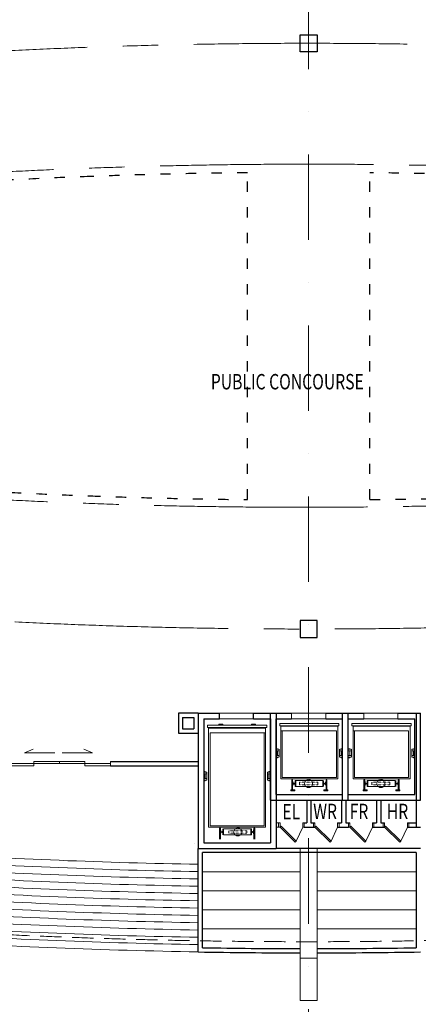
# Model space of a CAD drawing. Units: millimetres. Extents: x 638051 to 2393096, y -1326239 to 478433.
# Drawn here: x 1436586 to 1450598, y -201142 to -166581 of the extents above; entities that cross this region are included whole.
import ezdxf

# ---------------------------------------------------------------- set-up
doc = ezdxf.new("R2010")
doc.units = ezdxf.units.MM
for name, pattern in [('ACAD_ISO03W100', [30, 12, -18]), ('CENTER2', [1.125, 0.75, -0.125, 0.125, -0.125]), ('DASHDOTX2', [2, 1, -0.5, 0, -0.5]), ('HIDDEN', [0.375, 0.25, -0.125]), ('HIDDEN2', [0.1875, 0.125, -0.0625])]:
    doc.linetypes.add(name, pattern=pattern)
doc.layers.get('0').update_dxf_attribs({"lineweight": 13})
for name, color, linetype in [('BEACH', 170, 'Continuous'), ('BRICKWALL', 3, 'Continuous'), ('COLUMN', 6, 'Continuous'), ('VOID', 8, 'HIDDEN')]:
    doc.layers.add(name, color=color, linetype=linetype)
for name, color, linetype, lineweight in [('DOOR', 11, 'Continuous', 5), ('furniture', 5, 'Continuous', 5), ('GLASS', 4, 'Continuous', 5), ('GRID', 8, 'DASHDOTX2', 5), ('LIFT-CAR', 1, 'Continuous', 5), ('UPDOWN', 130, 'Continuous', 9), ('WALL WITH GLASS', 2, 'Continuous', 9)]:
    doc.layers.add(name, color=color, linetype=linetype, lineweight=lineweight)
doc.styles.add('ROMANS', font='romans.shx', dxfattribs={"width": 0.7})

# ---------------------------------------------------------------- blocks, each defined once
blk = doc.blocks.new('LIFTCC')
at = {"layer": 'LIFT-CAR', "lineweight": 5}
for p, q in [((950, 1144), (950, 1094)), ((970, 1094), (950, 1094)), ((970, 1144), (970, 1044)), ((1030, 1144), (1030, 1044)), ((1030, 1094), (1190, 1094)), ((1190, 1044), (1190, 1144)), ((1250, 1044), (1250, 1144)), ((1250, 1094), (1270, 1094)), ((1270, 1094), (1270, 1144)), ((216, -1027), (216, 977)), ((2076, 977), (216, 977)), ((260, -977), (260, 927)), ((1894, 927), (260, 927)), ((970, 1035), (1250, 1035)), ((1894, 977), (1894, -977)), ((2056, 977), (2056, -1027)), ((2076, 1017), (2076, -1067)), ((2076, 1017), (2156, 1017)), ((2156, 1017), (2156, -1067)), ((-204, 622), (-174, 622)), ((-204, 482), (-204, 622)), ((-204, 592), (176, 592)), ((-204, 562), (176, 562)), ((-204, 482), (-174, 482)), ((-174, 592), (-174, 622)), ((-174, 482), (-174, 562)), ((-60, -502), (-60, 477)), ((-60, 477), (150, 477)), ((-60, 452), (150, 452)), ((-24, 562), (-24, 555)), ((37, 535), (-24, 555)), ((29, 506), (37, 535)), ((29, 477), (29, 506)), ((53, 535), (114, 555)), ((61, 506), (53, 535)), ((61, 477), (61, 506)), ((114, 562), (114, 555)), ((150, -502), (150, 477)), ((176, 562), (176, 592)), ((-204, -532), (-174, -532)), ((-204, -532), (-204, -672)), ((-204, -612), (176, -612)), ((-204, -642), (176, -642)), ((-204, -672), (-174, -672)), ((-174, -532), (-174, -612)), ((-174, -642), (-174, -672)), ((-60, -502), (150, -502)), ((-60, -527), (150, -527)), ((37, -585), (-24, -605)), ((-24, -612), (-24, -605)), ((29, -527), (29, -556)), ((29, -556), (37, -585)), ((61, -556), (53, -585)), ((53, -585), (114, -605)), ((61, -527), (61, -556)), ((114, -612), (114, -605)), ((176, -612), (176, -642)), ((2076, -1027), (216, -1027)), ((1894, -977), (260, -977)), ((970, -1144), (950, -1144)), ((950, -1194), (950, -1144)), ((970, -1085), (1250, -1085)), ((970, -1194), (970, -1094)), ((1030, -1194), (1030, -1094)), ((1030, -1144), (1190, -1144)), ((1190, -1094), (1190, -1194)), ((1250, -1094), (1250, -1194)), ((1250, -1144), (1270, -1144)), ((1270, -1144), (1270, -1194)), ((2076, -1067), (2156, -1067))]:
    blk.add_line(p, q, dxfattribs=at)
at = {"layer": 'LIFT-CAR', "linetype": 'HIDDEN2', "lineweight": 5}
for p, q in [((0, -320), (0, 320)), ((0, 320), (90, 320)), ((90, -320), (90, 320)), ((0, -320), (90, -320))]:
    blk.add_line(p, q, dxfattribs=at)
blk.add_circle((45, 0), 140, dxfattribs=at)
blk = doc.blocks.new('single lift')
at = {"layer": 'BRICKWALL'}
for p, q in [((31109540, -1354043), (31109540, -1357095)), ((31112278, -1354043), (31109540, -1354043)), ((31112278, -1354043), (31112278, -1357095)), ((31112078, -1354243), (31109740, -1354243)), ((31109740, -1354243), (31109740, -1356895)), ((31112078, -1354243), (31112078, -1356895)), ((31110334, -1357095), (31109540, -1357095)), ((31110334, -1356895), (31109740, -1356895)), ((31112078, -1356895), (31111534, -1356895)), ((31112278, -1357095), (31111534, -1357095))]:
    blk.add_line(p, q, dxfattribs=at)
at = {"layer": 'GLASS', "lineweight": 5}
for p, q in [((31110334, -1357095), (31110334, -1356895)), ((31111534, -1357095), (31111534, -1356895))]:
    blk.add_line(p, q, dxfattribs=at)
at = {"layer": 'VOID', "lineweight": 5, "ltscale": 50}
for p, q in [((31110334, -1356895), (31111534, -1356895)), ((31111534, -1357095), (31110334, -1357095))]:
    blk.add_line(p, q, dxfattribs=at)
at = {"layer": 'GRID', "extrusion": (0, 0, -1), "xscale": -1, "zscale": -1, "rotation": 89.99999997331959}
blk.add_blockref('LIFTCC', (-31110934, -1354576), dxfattribs=at)
blk = doc.blocks.new('CORE 10')
at = {"layer": 'BRICKWALL'}
for p, q in [((4530476, 286574), (4528249, 282380)), ((4531177, 286202), (4530476, 286574)), ((4530559, 286303), (4528519, 282463)), ((4531083, 286025), (4530559, 286303)), ((4531083, 286025), (4531177, 286202)), ((4532143, 285462), (4532237, 285639)), ((4532894, 285290), (4532237, 285639)), ((4532623, 285207), (4530583, 281366)), ((4532894, 285290), (4530666, 281096)), ((4532623, 285207), (4532143, 285462)), ((4530666, 281096), (4528249, 282380)), ((4530583, 281366), (4528519, 282463))]:
    blk.add_line(p, q, dxfattribs=at)
at = {"layer": 'LIFT-CAR', "lineweight": 5}
for p, q in [((4530562, 285955), (4528923, 282868)), ((4530527, 285974), (4530565, 286044)), ((4530527, 285974), (4532368, 284996)), ((4530553, 285937), (4532323, 284997)), ((4530565, 286044), (4532405, 285066)), ((4530930, 285889), (4530916, 285863)), ((4530942, 285849), (4530916, 285863)), ((4531053, 285824), (4530930, 285889)), ((4531039, 285797), (4530969, 285835)), ((4531053, 285824), (4531039, 285797)), ((4530521, 285771), (4528988, 282884)), ((4530477, 285794), (4532203, 284877)), ((4531949, 285348), (4531935, 285321)), ((4531935, 285321), (4532006, 285284)), ((4531949, 285348), (4532073, 285282)), ((4532032, 285270), (4532059, 285256)), ((4532073, 285282), (4532059, 285256)), ((4532203, 284877), (4530670, 281990)), ((4532333, 285014), (4530693, 281928)), ((4532368, 284996), (4532405, 285066)), ((4529665, 284407), (4529576, 284454)), ((4529696, 284571), (4529621, 284430)), ((4529768, 284601), (4529637, 284354)), ((4529651, 284595), (4529740, 284548)), ((4529680, 284648), (4529768, 284601)), ((4529689, 284665), (4529733, 284642)), ((4529724, 284624), (4529733, 284642)), ((4529583, 284359), (4529539, 284383)), ((4529637, 284354), (4529548, 284401)), ((4529592, 284377), (4529583, 284359)), ((4531656, 283598), (4531524, 283351)), ((4531552, 283404), (4531641, 283357)), ((4531672, 283522), (4531597, 283380)), ((4531716, 283498), (4531627, 283545)), ((4531744, 283551), (4531656, 283598)), ((4531700, 283575), (4531709, 283592)), ((4531753, 283569), (4531709, 283592)), ((4531524, 283351), (4531613, 283304)), ((4531568, 283327), (4531559, 283310)), ((4531559, 283310), (4531603, 283286)), ((4530693, 281928), (4528923, 282868)), ((4530670, 281990), (4528988, 282884)), ((4529066, 282317), (4529244, 282652)), ((4529092, 282303), (4529271, 282638)), ((4529177, 282462), (4529183, 282459)), ((4529230, 282503), (4529183, 282459)), ((4529251, 282482), (4529230, 282503)), ((4529235, 282390), (4529334, 282576)), ((4530100, 281931), (4529235, 282390)), ((4529237, 282517), (4529248, 282580)), ((4529266, 282510), (4529237, 282517)), ((4529242, 282584), (4529248, 282580)), ((4529271, 282638), (4529244, 282652)), ((4529277, 282469), (4529251, 282482)), ((4529257, 282378), (4529356, 282564)), ((4529292, 282497), (4529266, 282510)), ((4530199, 282116), (4529334, 282576)), ((4530100, 281931), (4530199, 282116)), ((4530122, 281919), (4530221, 282104)), ((4530130, 281752), (4530308, 282087)), ((4530156, 281738), (4530334, 282073)), ((4530179, 282026), (4530204, 282012)), ((4530226, 281992), (4530273, 282036)), ((4530279, 282033), (4530273, 282036)), ((4530308, 282087), (4530334, 282073)), ((4530164, 281997), (4530189, 281984)), ((4530189, 281984), (4530218, 281978)), ((4530204, 282012), (4530226, 281992)), ((4530218, 281978), (4530208, 281914)), ((4530214, 281911), (4530208, 281914))]:
    blk.add_line(p, q, dxfattribs=at)
at = {"layer": 'LIFT-CAR', "linetype": 'HIDDEN2', "lineweight": 5}
for p, q in [((4529402, 282369), (4529444, 282449)), ((4529967, 282069), (4529402, 282369)), ((4530009, 282149), (4529444, 282449)), ((4529967, 282069), (4530009, 282149))]:
    blk.add_line(p, q, dxfattribs=at)
blk.add_circle((4529706, 282259), 140, dxfattribs=at)
at = {"layer": 'VOID', "lineweight": 5, "ltscale": 50}
for p, q in [((4531177, 286202), (4532237, 285639)), ((4532143, 285462), (4531083, 286025))]:
    blk.add_line(p, q, dxfattribs=at)
at = {"layer": 'WALL WITH GLASS'}
blk.add_line((4530861, 281196), (4530861, 281196), dxfattribs=at)
blk = doc.blocks.new('d1')
for p, q in [((321215, 169458), (321065, 169458)), ((321215, 169458), (321065, 169458)), ((321522, 167819), (321522, 168877)), ((321522, 168877), (321645, 168578)), ((321522, 167553), (321522, 166496)), ((321522, 166496), (321645, 166795)), ((321215, 165858), (321065, 165858)), ((321215, 165858), (321065, 165858))]:
    blk.add_line(p, q)
at = {"layer": 'furniture'}
for p, q in [((321065, 169458), (321065, 168558)), ((321140, 169458), (321140, 168558)), ((321215, 168558), (321065, 168558)), ((321140, 168558), (321140, 167658)), ((321215, 168558), (321215, 166758)), ((321215, 167658), (321140, 167658)), ((321215, 167658), (321140, 167658)), ((321215, 167658), (321140, 167658)), ((321140, 167658), (321215, 167658)), ((321140, 166758), (321140, 167658)), ((321215, 166758), (321065, 166758)), ((321215, 166758), (321065, 166758)), ((321065, 165858), (321065, 166758)), ((321140, 165858), (321140, 166758))]:
    blk.add_line(p, q, dxfattribs=at)
blk = doc.blocks.new('grid a')
at = {"layer": 'GRID', "ltscale": 3000}
blk.add_line((375717.361, 400103.117), (375716.364, 489352.7), dxfattribs=at)
blk = doc.blocks.new('DR750')
at = {"layer": 'DOOR', "color": 7}
for p, q in [((1447092, 336095), (1447092, 336245)), ((1447092, 336245), (1447142, 336245)), ((1447142, 336095), (1447092, 336095)), ((1447142, 336245), (1447142, 336095)), ((1447142, 336095), (1447178, 336131)), ((1447142, 336095), (1447674, 335564)), ((1447709, 335599), (1447178, 336131)), ((1447942, 336095), (1447942, 336245)), ((1447942, 336245), (1447992, 336245)), ((1447992, 336095), (1447942, 336095)), ((1447992, 336245), (1447992, 336095)), ((1447674, 335564), (1447709, 335599))]:
    blk.add_line(p, q, dxfattribs=at)
at = {"layer": 'DOOR', "color": 8}
blk.add_line((1447709, 335599), (1447942, 336095), dxfattribs=at)

msp = doc.modelspace()

# ---------------------------------------------------------------- linework, layer by layer
at = {"color": 252, "linetype": 'HIDDEN', "ltscale": 3000}
msp.add_arc((1446694.09212, 25812.80713), 224758.15854, 259.2890253633, 284.41078394, dxfattribs=at)
at = {"color": 252}
msp.add_arc((1446650.59382, 26507.18018), 228543.18284, 262.8452188553, 284.3742004895, dxfattribs=at)
at = {"layer": 'BEACH', "color": 1, "linetype": 'ACAD_ISO03W100', "ltscale": 30}
for p, q in [((1444590.18879, -183425.84479), (1444590.18881, -171953.55862)), ((1448895.43943, -183425.83797), (1448895.4395, -171953.56549))]:
    msp.add_line(p, q, dxfattribs=at)
at = {"layer": 'BEACH', "color": 2}
for p, q in [((1439780.44645, -192617.29044), (1442860.61023, -192617.29045)), ((1439780.44645, -192767.29044), (1442860.61023, -192767.29045)), ((1442860.61027, -199303.15656), (1442860.61024, -195669.25831)), ((1443010.64752, -199155.66174), (1443010.64749, -195819.29555)), ((1450523.07386, -195819.29557), (1443010.64749, -195819.29555)), ((1450673.11111, -195669.25832), (1445598.11059, -195669.25831)), ((1450523.07386, -195819.29557), (1450523.07385, -199155.96519))]:
    msp.add_line(p, q, dxfattribs=at)
at = {"layer": 'BEACH', "color": 1, "linetype": 'ACAD_ISO03W100', "ltscale": 30}
for centre, start, end in [((1446775.26684, -380998.49186), 92.1122397515, 95.837113175), ((1446775.26684, -380998.49186), 90.5988721557, 92.1122397515), ((1446709.70396, -380998.49186), 87.887758877, 89.4009476309), ((1446775.26927, 25619.08843), 264.1628861393, 267.8877595628), ((1446775.26927, 25619.08843), 267.8877595628, 269.4011271713), ((1446709.70639, 25619.08843), 270.5990516834, 272.1122404372)]:
    msp.add_arc(centre, 209056.35289, start, end, dxfattribs=at)
at = {"layer": 'BEACH', "color": 2}
for centre, radius, start, end in [((1446775.09849, 25413.62307), 224750.87156, 269.0020283643, 269.9145399655), ((1446775.09849, 25413.62307), 224600.83431, 269.0396418021, 269.9145399655), ((1446775.08736, 25618.27524), 224805.48606, 270.0674394873, 270.9552869948), ((1446775.08736, 25618.27524), 224955.52331, 270.0674394873, 270.9928695399)]:
    msp.add_arc(centre, radius, start, end, dxfattribs=at)
at = {"layer": 'BRICKWALL'}
for p, q in [((1442163.11954, -190920.68284), (1442163.11954, -191621.15832)), ((1442860.61024, -190920.68284), (1442163.11954, -190920.68284)), ((1442313.11954, -191071.15832), (1442713.11954, -191071.15831)), ((1442313.11954, -191071.15832), (1442658.99144, -191071.15831)), ((1442313.11954, -191071.15831), (1442313.11954, -191471.15832)), ((1442713.11954, -191071.15831), (1442713.11954, -191471.15831)), ((1442863.11954, -191071.15831), (1442863.39614, -191071.15831)), ((1450523.07387, -190920.68285), (1450523.07386, -194923.16378)), ((1442163.11954, -191621.15832), (1442863.11954, -191621.15831)), ((1442313.11954, -191471.15832), (1442713.11954, -191471.15831)), ((1446675.61975, -193973.12652), (1446675.61975, -194773.12652)), ((1446825.61975, -193973.12652), (1446825.61975, -194773.12652)), ((1447900.61975, -193973.12652), (1447900.61975, -194773.12652)), ((1448050.61975, -193973.12652), (1448050.61975, -194773.12652)), ((1449125.61975, -193973.12652), (1449125.61975, -194773.12653)), ((1449275.61975, -193973.12652), (1449275.61975, -194773.12653)), ((1450523.07386, -193972.65097), (1450523.07386, -194773.12653)), ((1446586.52666, -194923.16377), (1446963.02967, -194923.16377)), ((1446588.11975, -194773.12652), (1446675.61975, -194773.12652)), ((1446588.11983, -194773.12652), (1446675.61975, -194773.12652)), ((1446825.61975, -194773.12652), (1446963.1196, -194773.12652)), ((1447763.10211, -194923.16377), (1448138.1196, -194923.16377)), ((1447763.1196, -194773.12652), (1447900.61975, -194773.12652)), ((1448050.61975, -194773.12652), (1448188.1196, -194773.12652)), ((1448988.10211, -194923.16378), (1449413.02967, -194923.16378)), ((1448988.1196, -194773.12653), (1449125.61975, -194773.12653)), ((1449275.61975, -194773.12653), (1449413.1196, -194773.12653)), ((1450213.10211, -194923.16378), (1450673.11111, -194923.16378)), ((1450213.1196, -194773.12653), (1450523.07386, -194773.12653))]:
    msp.add_line(p, q, dxfattribs=at)
at = {"layer": 'COLUMN'}
for points in [[(1446442.03984, -167107.70651), (1447042.03984, -167107.70651), (1447042.03984, -167707.70651), (1446442.03984, -167707.70651), (1446442.03984, -167107.70651)], [(1446442.27631, -188270.07357), (1447042.2763, -188269.9757), (1447042.17844, -187669.97571), (1446442.17844, -187670.07358), (1446442.27631, -188270.07357)]]:
    msp.add_lwpolyline(points, dxfattribs=at)
at = {"layer": 'furniture', "color": 51, "linetype": 'Continuous'}
for p, q in [((1445600.61975, -194773.12652), (1445738.11975, -194773.12652)), ((1445600.61989, -194773.12652), (1445738.11975, -194773.12652)), ((1445600.61992, -194923.16377), (1445688.11975, -194923.12652)), ((1443010.6475, -196487.3593), (1446439.86506, -196487.35931)), ((1447039.86482, -196487.35931), (1450523.07386, -196487.35932)), ((1443010.64749, -197155.42305), (1446439.86506, -197155.42305)), ((1447039.86482, -197155.42305), (1450523.07386, -197155.42306)), ((1443010.64749, -197823.48679), (1446439.86506, -197823.4868)), ((1447039.86482, -197823.4868), (1450523.07385, -197823.4868)), ((1443010.64749, -198491.55054), (1446439.86506, -198491.55054)), ((1447039.86482, -198491.55054), (1450523.07385, -198491.55055))]:
    msp.add_line(p, q, dxfattribs=at)
at = {"layer": 'furniture', "color": 252}
for p, q in [((1446439.86506, -198945.09214), (1446439.86506, -195669.25831)), ((1446439.86506, -195669.25831), (1447039.86482, -195669.25831)), ((1447039.86482, -198945.08544), (1447039.86482, -195669.25831)), ((1447039.86482, -198945.08544), (1446439.86506, -198945.09214)), ((1446439.86506, -198945.09214), (1446439.87152, -199523.352)), ((1447039.86482, -198945.08544), (1447039.87128, -199523.34529))]:
    msp.add_line(p, q, dxfattribs=at)
at = {"layer": 'furniture', "color": 252, "linetype": 'CENTER2', "ltscale": 10000}
for centre, radius, start, end in [((1446732.34137, -381196.80251), 213787.33273, 73.992974187, 107.8404937526), ((1446732.34136, -381196.80253), 209544.87273, 73.992974187, 103.7865490341), ((1446582.03181, 25847.68403), 209544.87273, 256.2557662546, 286.0493411023), ((1446732.26656, 25817.14901), 213787.33273, 252.159508374, 286.0070764819)]:
    msp.add_arc(centre, radius, start, end, dxfattribs=at)
at = {"layer": 'furniture', "color": 252}
for centre, radius, start, end in [((1446775.08736, 25618.27524), 221881.35289, 266.4651849757, 268.9891234611), ((1446775.08736, 25618.27524), 222137.53375, 266.4651131574, 268.9902893793), ((1446775.09849, 25413.62307), 221932.882, 266.4618528213, 268.9893553203), ((1446775.09849, 25413.62307), 222445.24373, 266.4617170585, 268.9916833965), ((1446775.09849, 25413.62307), 222189.06287, 266.4617848617, 268.9905207007), ((1446775.09849, 25413.62307), 222701.4246, 266.4616494114, 268.992843417), ((1446775.09849, 25413.62307), 222957.60547, 266.4615819197, 268.9940007712), ((1446775.09849, 25413.62307), 223469.96721, 266.4614474005, 268.9963075179), ((1446775.09849, 25413.62307), 223213.78634, 266.4615145829, 268.9951554685), ((1446775.09849, 25413.62307), 223726.14808, 266.461380372, 268.9974569285), ((1446775.09849, 25413.62307), 223982.32895, 266.4613134967, 268.9986037095), ((1446775.09849, 25413.62307), 224494.69069, 266.4611802042, 269.0008894184), ((1446775.09849, 25413.62307), 224238.50982, 266.4612467743, 268.9997478698), ((1446775.09849, 25413.62307), 224750.87156, 266.4611137859, 269.0020283643)]:
    msp.add_arc(centre, radius, start, end, dxfattribs=at)
at = {"layer": 'WALL WITH GLASS'}
msp.add_lwpolyline([(1447039.88789, -201010.3811), (1447039.87128, -199523.34529), (1446439.87152, -199523.352), (1446439.88813, -201010.3878)], close=True, dxfattribs=at)

# ---------------------------------------------------------------- block references
at = {"color": 9, "lineweight": 5, "xscale": -1, "rotation": 332.023071332564}
msp.add_blockref('CORE 10', (5312190.93713, -2569323.30179), dxfattribs=at)
at = {"layer": 'furniture', "rotation": 90}
msp.add_blockref('d1', (1605638.52938, -513831.82322), dxfattribs=at)
at = {"layer": 'furniture', "color": 51, "linetype": 'Continuous'}
for p in [(-1404.13488, -531018.32709), (-179.13502, -531018.3271), (1045.86498, -531018.32709), (2270.86498, -531018.3271)]:
    msp.add_blockref('DR750', p, dxfattribs=at)
at = {"layer": 'GRID', "color": 50, "linetype": 'Continuous'}
msp.add_blockref('grid a', (1071025.29536, -622416.77367), dxfattribs=at)
at = {"layer": 'GRID', "rotation": 180}
for p in [(32557676.10051, -1548015.33624), (32560213.60087, -1548015.33624)]:
    msp.add_blockref('single lift', p, dxfattribs=at)

# ---------------------------------------------------------------- texts
at = {"layer": 'UPDOWN', "style": 'ROMANS', "width": 0.75}
for s, p in [('PUBLIC CONCOURSE', (1443304.54694, -179558.23418)), ('EL', (1445818.97684, -194653.38916)), ('WR', (1446903.50138, -194642.92642)), ('FR', (1448184.71335, -194642.92642)), ('HR', (1449489.54568, -194642.92642))]:
    msp.add_text(s, height=540, rotation=0.014172477, dxfattribs=at).set_placement(p)

doc.saveas('drawing.dxf')
